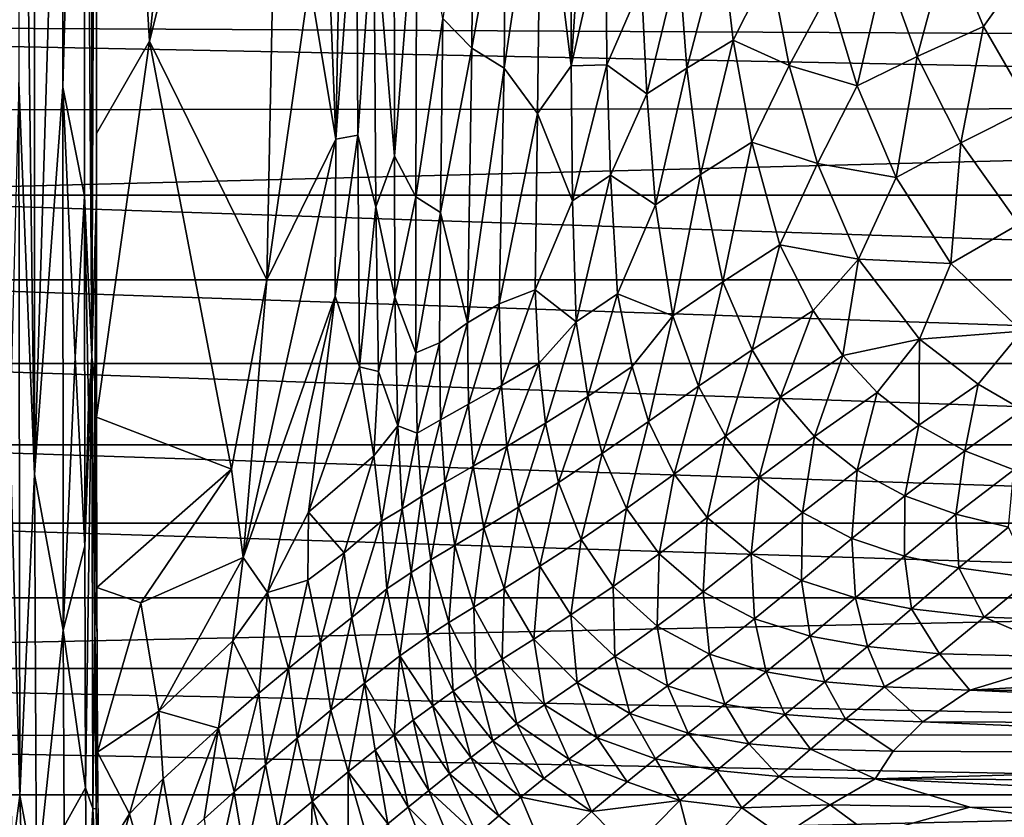
# Model space of a CAD drawing. Extents: x -613 to 613, y -237 to 224.
# Drawn here: x 91 to 162, y -120 to -62 of the extents above; entities that cross this region are included whole.
import ezdxf

# ---------------------------------------------------------------- set-up
doc = ezdxf.new("R2010")
doc.units = 0
doc.header["$MEASUREMENT"] = 0
doc.layers.get('0').update_dxf_attribs({"linetype": 'CONTINUOUS'})

msp = doc.modelspace()

# ---------------------------------------------------------------- linework, layer by layer
for points in [[(95.993, -6.668, -4.242), (95.996, -86.281, -4.242), (96.343, 0, -5.273)], [(96.343, -74.452, -5.272), (96.343, 0, -5.273), (95.996, -86.281, -4.242)], [(96.343, 0, -5.273), (96.343, -70.019, -5.272), (100.206, -63.295, -20.449)], [(106.583, 0, -45.475), (96.343, 0, -5.273), (100.206, -63.295, -20.449)], [(109.851, -24.684, -58.255), (106.583, 0, -45.475), (100.206, -63.295, -20.449)], [(91.825, -94.855, -0.374), (90.726, -7.158, -0.1), (90.701, -66.297, -0.096)], [(91.817, -26.673, -0.374), (90.726, -7.158, -0.1), (91.825, -94.855, -0.374)], [(95.993, -6.668, -4.242), (95.457, -9.595, -3.223), (95.996, -86.281, -4.242)], [(95.457, -9.595, -3.223), (93.888, -26.674, -1.5), (93.889, -66.65, -1.5)], [(95.457, -9.595, -3.223), (93.889, -66.65, -1.5), (95.457, -74.578, -3.229)], [(95.457, -9.595, -3.223), (95.457, -74.578, -3.229), (95.996, -86.281, -4.242)], [(109.851, -24.684, -58.255), (100.206, -63.295, -20.449), (108.743, -80.678, -53.834)], [(111.854, -58.925, -66.177), (109.851, -24.684, -58.255), (108.743, -80.678, -53.834)], [(91.825, -94.855, -0.374), (93.888, -26.674, -1.5), (91.817, -26.673, -0.374)], [(93.888, -26.674, -1.5), (91.825, -94.855, -0.374), (93.889, -66.65, -1.5)], [(130.989, -28.993, -106.442), (128.693, -47.265, -104.036), (130.891, -65.098, -106.324)], [(133.305, -29.165, -108.568), (130.989, -28.993, -106.442), (130.891, -65.098, -106.324)], [(133.305, -29.165, -108.568), (130.891, -65.098, -106.324), (133.414, -54.005, -108.684)], [(117.986, -31.27, -86.683), (116.522, -53.614, -82.612), (118.036, -71.671, -86.766)], [(119.645, -51.35, -90.503), (117.986, -31.27, -86.683), (118.036, -71.671, -86.766)], [(123.788, -47.239, -97.815), (121.544, -61.642, -94.243), (123.669, -63.808, -97.744)], [(126.144, -50.027, -101.028), (123.788, -47.239, -97.815), (123.669, -63.808, -97.744)], [(128.693, -47.265, -104.036), (126.144, -50.027, -101.028), (126, -65.273, -100.978)], [(128.693, -47.265, -104.036), (126, -65.273, -100.978), (128.439, -68.575, -103.867)], [(130.891, -65.098, -106.324), (128.693, -47.265, -104.036), (128.439, -68.575, -103.867)], [(115.271, -49.863, -78.656), (114.124, -50.671, -74.672), (113.761, -70.435, -73.234)], [(115.271, -49.863, -78.656), (113.761, -70.435, -73.234), (115.362, -70.135, -78.799)], [(116.522, -53.614, -82.612), (115.271, -49.863, -78.656), (115.362, -70.135, -78.799)], [(126.144, -50.027, -101.028), (123.669, -63.808, -97.744), (126, -65.273, -100.978)], [(114.124, -50.671, -74.672), (113.113, -53.813, -70.984), (113.761, -70.435, -73.234)], [(119.645, -51.35, -90.503), (118.036, -71.671, -86.766), (119.591, -74.64, -90.555)], [(121.544, -61.642, -94.243), (119.645, -51.35, -90.503), (119.591, -74.64, -90.555)], [(116.522, -53.614, -82.612), (115.362, -70.135, -78.799), (116.675, -75.354, -82.873)], [(118.036, -71.671, -86.766), (116.522, -53.614, -82.612), (116.675, -75.354, -82.873)], [(113.113, -53.813, -70.984), (111.854, -58.925, -66.177), (113.761, -70.435, -73.234)], [(133.414, -54.005, -108.684), (130.891, -65.098, -106.324), (133.488, -65.021, -108.633)], [(136.015, -59.187, -110.712), (133.414, -54.005, -108.684), (133.488, -65.021, -108.633)], [(0, -55.011, -135.884), (313.75, -55.797, -135.857), (313.75, -63.494, -135.53)], [(0, -55.011, -135.884), (313.75, -63.494, -135.53), (0, -61.926, -135.603)], [(141.814, -55.728, -114.302), (138.717, -57.516, -112.552), (139.313, -65.276, -112.598)], [(141.814, -55.728, -114.302), (139.313, -65.276, -112.598), (142.673, -63.226, -114.353)], [(145.368, -57.879, -115.753), (141.814, -55.728, -114.302), (142.673, -63.226, -114.353)], [(158.328, -56.005, -119.244), (153.72, -57.877, -118.231), (156.065, -64.414, -118.25)], [(158.328, -56.005, -119.244), (156.065, -64.414, -118.25), (160.889, -62.23, -119.252)], [(164.397, -57.292, -120.028), (158.328, -56.005, -119.244), (160.889, -62.23, -119.252)], [(164.397, -57.292, -120.028), (160.889, -62.23, -119.252), (164.314, -68.148, -119.257)], [(138.717, -57.516, -112.552), (136.015, -59.187, -110.712), (136.383, -67.126, -110.744)], [(138.717, -57.516, -112.552), (136.383, -67.126, -110.744), (139.313, -65.276, -112.598)], [(145.368, -57.879, -115.753), (142.673, -63.226, -114.353), (146.76, -65.073, -115.796)], [(149.65, -59.695, -117.071), (145.368, -57.879, -115.753), (146.76, -65.073, -115.796)], [(153.72, -57.877, -118.231), (149.65, -59.695, -117.071), (151.694, -66.549, -117.1)], [(153.72, -57.877, -118.231), (151.694, -66.549, -117.1), (156.065, -64.414, -118.25)], [(111.854, -58.925, -66.177), (108.743, -80.678, -53.834), (113.761, -70.435, -73.234)], [(136.015, -59.187, -110.712), (133.488, -65.021, -108.633), (136.383, -67.126, -110.744)], [(149.65, -59.695, -117.071), (146.76, -65.073, -115.796), (151.694, -66.549, -117.1)], [(0, -61.926, -135.603), (313.75, -63.494, -135.53), (313.75, -68.103, -135.262)], [(0, -61.926, -135.603), (313.75, -68.103, -135.262), (69.806, -68.3, -135.242)], [(121.544, -61.642, -94.243), (119.591, -74.64, -90.555), (121.388, -75.778, -94.252)], [(123.669, -63.808, -97.744), (121.544, -61.642, -94.243), (121.388, -75.778, -94.252)], [(160.889, -62.23, -119.252), (156.065, -64.414, -118.25), (159.248, -70.693, -118.259)], [(160.889, -62.23, -119.252), (159.248, -70.693, -118.259), (164.314, -68.148, -119.257)], [(100.206, -63.295, -20.449), (96.343, -70.019, -5.272), (96.353, -90.682, -5.269)], [(100.206, -63.295, -20.449), (96.353, -90.682, -5.269), (106.168, -94.466, -43.731)], [(108.743, -80.678, -53.834), (100.206, -63.295, -20.449), (106.168, -94.466, -43.731)], [(142.673, -63.226, -114.353), (139.313, -65.276, -112.598), (140.292, -73.012, -112.636)], [(142.673, -63.226, -114.353), (140.292, -73.012, -112.636), (144.027, -70.646, -114.396)], [(146.76, -65.073, -115.796), (142.673, -63.226, -114.353), (144.027, -70.646, -114.396)], [(123.669, -63.808, -97.744), (121.388, -75.778, -94.252), (123.349, -83.817, -97.742)], [(126, -65.273, -100.978), (123.669, -63.808, -97.744), (123.349, -83.817, -97.742)], [(156.065, -64.414, -118.25), (151.694, -66.549, -117.1), (154.54, -73.223, -117.112)], [(156.065, -64.414, -118.25), (154.54, -73.223, -117.112), (159.248, -70.693, -118.259)], [(130.891, -65.098, -106.324), (128.439, -68.575, -103.867), (130.991, -74.926, -106.362)], [(133.488, -65.021, -108.633), (130.891, -65.098, -106.324), (130.991, -74.926, -106.362)], [(133.488, -65.021, -108.633), (130.991, -74.926, -106.362), (133.745, -73.064, -108.656)], [(136.383, -67.126, -110.744), (133.488, -65.021, -108.633), (133.745, -73.064, -108.656)], [(146.76, -65.073, -115.796), (144.027, -70.646, -114.396), (148.808, -72.197, -115.821)], [(151.694, -66.549, -117.1), (146.76, -65.073, -115.796), (148.808, -72.197, -115.821)], [(126, -65.273, -100.978), (123.349, -83.817, -97.742), (125.637, -82.42, -100.843)], [(128.439, -68.575, -103.867), (126, -65.273, -100.978), (125.637, -82.42, -100.843)], [(139.313, -65.276, -112.598), (136.383, -67.126, -110.744), (137.023, -75.209, -110.76)], [(139.313, -65.276, -112.598), (137.023, -75.209, -110.76), (140.292, -73.012, -112.636)], [(90.701, -66.297, -0.096), (90.024, -91.626, -0.013), (90.758, -118.239, -0.09)], [(91.825, -94.855, -0.374), (90.701, -66.297, -0.096), (90.758, -118.239, -0.09)], [(151.694, -66.549, -117.1), (148.808, -72.197, -115.821), (154.54, -73.223, -117.112)], [(93.889, -66.65, -1.5), (91.825, -94.855, -0.374), (93.919, -106.179, -1.501)], [(94.781, -86.311, -2.321), (93.889, -66.65, -1.5), (93.919, -106.179, -1.501)], [(95.457, -74.578, -3.229), (93.889, -66.65, -1.5), (94.781, -86.311, -2.321)], [(136.383, -67.126, -110.744), (133.745, -73.064, -108.656), (137.023, -75.209, -110.76)], [(313.75, -68.103, -135.262), (250.037, -74.503, -134.666), (65.409, -74.505, -134.666)], [(69.806, -68.3, -135.242), (313.75, -68.103, -135.262), (65.409, -74.505, -134.666)], [(128.439, -68.575, -103.867), (125.637, -82.42, -100.843), (128.268, -81.396, -103.741)], [(130.991, -74.926, -106.362), (128.439, -68.575, -103.867), (128.268, -81.396, -103.741)], [(164.314, -68.148, -119.257), (159.248, -70.693, -118.259), (163.461, -76.615, -118.265)], [(115.362, -70.135, -78.799), (113.761, -70.435, -73.234), (113.722, -81.871, -72.643)], [(115.362, -70.135, -78.799), (113.722, -81.871, -72.643), (115.479, -87.015, -78.463)], [(116.675, -75.354, -82.873), (115.362, -70.135, -78.799), (115.479, -87.015, -78.463)], [(113.761, -70.435, -73.234), (107.022, -100.898, -46.869), (113.722, -81.871, -72.643)], [(113.761, -70.435, -73.234), (108.743, -80.678, -53.834), (107.022, -100.898, -46.869)], [(144.027, -70.646, -114.396), (140.292, -73.012, -112.636), (141.933, -80.826, -112.646)], [(144.027, -70.646, -114.396), (141.933, -80.826, -112.646), (146.085, -78.127, -114.406)], [(148.808, -72.197, -115.821), (144.027, -70.646, -114.396), (146.085, -78.127, -114.406)], [(159.248, -70.693, -118.259), (154.54, -73.223, -117.112), (158.51, -79.477, -117.127)], [(159.248, -70.693, -118.259), (158.51, -79.477, -117.127), (163.461, -76.615, -118.265)], [(118.036, -71.671, -86.766), (116.675, -75.354, -82.873), (118.051, -81.932, -86.724)], [(119.591, -74.64, -90.555), (118.036, -71.671, -86.766), (118.051, -81.932, -86.724)], [(148.808, -72.197, -115.821), (146.085, -78.127, -114.406), (151.807, -79.18, -115.826)], [(154.54, -73.223, -117.112), (148.808, -72.197, -115.821), (151.807, -79.18, -115.826)], [(133.745, -73.064, -108.656), (130.991, -74.926, -106.362), (131.252, -83.742, -106.299)], [(133.745, -73.064, -108.656), (131.252, -83.742, -106.299), (134.254, -81.693, -108.601)], [(137.023, -75.209, -110.76), (133.745, -73.064, -108.656), (134.254, -81.693, -108.601)], [(140.292, -73.012, -112.636), (137.023, -75.209, -110.76), (138.285, -83.292, -110.761)], [(140.292, -73.012, -112.636), (138.285, -83.292, -110.761), (141.933, -80.826, -112.646)], [(154.54, -73.223, -117.112), (151.807, -79.18, -115.826), (158.51, -79.477, -117.127)], [(65.409, -74.505, -134.666), (250.297, -80.684, -133.702), (65.404, -80.687, -133.702)], [(65.409, -74.505, -134.666), (250.037, -74.503, -134.666), (250.297, -80.684, -133.702)], [(96.343, -74.452, -5.272), (95.996, -86.281, -4.242), (96.216, -88.16, -4.8)], [(96.216, -88.16, -4.8), (96.353, -90.679, -5.269), (96.343, -74.452, -5.272)], [(95.457, -74.578, -3.229), (94.781, -86.311, -2.321), (95.482, -100.069, -3.236)], [(95.766, -89.778, -3.741), (95.457, -74.578, -3.229), (95.482, -100.069, -3.236)], [(95.996, -86.281, -4.242), (95.457, -74.578, -3.229), (95.766, -89.778, -3.741)], [(119.591, -74.64, -90.555), (118.051, -81.932, -86.724), (119.577, -85.989, -90.592)], [(121.388, -75.778, -94.252), (119.591, -74.64, -90.555), (119.577, -85.989, -90.592)], [(130.991, -74.926, -106.362), (128.268, -81.396, -103.741), (131.252, -83.742, -106.299)], [(137.023, -75.209, -110.76), (134.254, -81.693, -108.601), (138.285, -83.292, -110.761)], [(116.675, -75.354, -82.873), (115.479, -87.015, -78.463), (116.856, -87.355, -82.915)], [(118.051, -81.932, -86.724), (116.675, -75.354, -82.873), (116.856, -87.355, -82.915)], [(121.388, -75.778, -94.252), (119.577, -85.989, -90.592), (121.309, -85.277, -94.282)], [(123.349, -83.817, -97.742), (121.388, -75.778, -94.252), (121.309, -85.277, -94.282)], [(163.461, -76.615, -118.265), (158.51, -79.477, -117.127), (163.691, -84.412, -117.176)], [(146.085, -78.127, -114.406), (141.933, -80.826, -112.646), (144.056, -85.764, -112.741)], [(146.085, -78.127, -114.406), (144.056, -85.764, -112.741), (148.499, -82.918, -114.489)], [(151.807, -79.18, -115.826), (146.085, -78.127, -114.406), (148.499, -82.918, -114.489)], [(151.807, -79.18, -115.826), (148.499, -82.918, -114.489), (150.667, -86.184, -114.514)], [(151.807, -79.18, -115.826), (150.667, -86.184, -114.514), (156.241, -85.007, -115.888)], [(158.51, -79.477, -117.127), (151.807, -79.18, -115.826), (156.241, -85.007, -115.888)], [(158.51, -79.477, -117.127), (156.241, -85.007, -115.888), (163.691, -84.412, -117.176)], [(65.404, -80.687, -133.702), (250.297, -80.684, -133.702), (244.839, -86.766, -132.236)], [(65.404, -80.687, -133.702), (244.839, -86.766, -132.236), (71.832, -86.766, -132.236)], [(108.743, -80.678, -53.834), (106.168, -94.466, -43.731), (107.022, -100.898, -46.869)], [(141.933, -80.826, -112.646), (138.285, -83.292, -110.761), (140.166, -88.416, -110.86)], [(141.933, -80.826, -112.646), (140.166, -88.416, -110.86), (144.056, -85.764, -112.741)], [(128.268, -81.396, -103.741), (125.637, -82.42, -100.843), (125.82, -88.369, -100.88)], [(128.268, -81.396, -103.741), (125.82, -88.369, -100.88), (128.543, -86.772, -103.787)], [(131.252, -83.742, -106.299), (128.268, -81.396, -103.741), (128.543, -86.772, -103.787)], [(113.722, -81.871, -72.643), (107.022, -100.898, -46.869), (108.782, -103.449, -53.248)], [(113.722, -81.871, -72.643), (108.782, -103.449, -53.248), (111.775, -97.603, -64.422)], [(113.722, -81.871, -72.643), (111.775, -97.603, -64.422), (115.479, -87.015, -78.463)], [(118.051, -81.932, -86.724), (116.856, -87.355, -82.915), (118.267, -91.32, -86.853)], [(119.577, -85.989, -90.592), (118.051, -81.932, -86.724), (118.267, -91.32, -86.853)], [(134.254, -81.693, -108.601), (131.252, -83.742, -106.299), (132.089, -89.164, -106.386)], [(134.254, -81.693, -108.601), (132.089, -89.164, -106.386), (135.321, -86.995, -108.707)], [(138.285, -83.292, -110.761), (134.254, -81.693, -108.601), (135.321, -86.995, -108.707)], [(125.637, -82.42, -100.843), (123.349, -83.817, -97.742), (123.423, -89.729, -97.683)], [(125.637, -82.42, -100.843), (123.423, -89.729, -97.683), (125.82, -88.369, -100.88)], [(148.499, -82.918, -114.489), (144.056, -85.764, -112.741), (146.121, -89.231, -112.765)], [(148.499, -82.918, -114.489), (146.121, -89.231, -112.765), (150.667, -86.184, -114.514)], [(123.349, -83.817, -97.742), (121.309, -85.277, -94.282), (121.381, -90.875, -94.206)], [(123.349, -83.817, -97.742), (121.381, -90.875, -94.206), (123.423, -89.729, -97.683)], [(131.252, -83.742, -106.299), (128.543, -86.772, -103.787), (129.014, -91.115, -103.778)], [(131.252, -83.742, -106.299), (129.014, -91.115, -103.778), (132.089, -89.164, -106.386)], [(138.285, -83.292, -110.761), (135.321, -86.995, -108.707), (136.513, -91.002, -108.715)], [(138.285, -83.292, -110.761), (136.513, -91.002, -108.715), (140.166, -88.416, -110.86)], [(163.691, -84.412, -117.176), (156.241, -85.007, -115.888), (160.504, -88.286, -115.95)], [(163.691, -84.412, -117.176), (160.504, -88.286, -115.95), (163.746, -90.154, -115.97)], [(156.241, -85.007, -115.888), (150.667, -86.184, -114.514), (153.151, -88.888, -114.536)], [(156.241, -85.007, -115.888), (153.151, -88.888, -114.536), (156.186, -91.26, -114.56)], [(156.241, -85.007, -115.888), (156.186, -91.26, -114.56), (160.504, -88.286, -115.95)], [(119.577, -85.989, -90.592), (118.267, -91.32, -86.853), (119.685, -91.848, -90.502)], [(121.309, -85.277, -94.282), (119.577, -85.989, -90.592), (119.685, -91.848, -90.502)], [(121.309, -85.277, -94.282), (119.685, -91.848, -90.502), (121.381, -90.875, -94.206)], [(144.056, -85.764, -112.741), (140.166, -88.416, -110.86), (142.132, -92.072, -110.879)], [(144.056, -85.764, -112.741), (142.132, -92.072, -110.879), (146.121, -89.231, -112.765)], [(94.781, -86.311, -2.321), (93.919, -106.179, -1.501), (95.482, -100.069, -3.236)], [(95.533, -117.677, -3.211), (95.996, -86.281, -4.242), (95.482, -100.069, -3.236)], [(95.766, -89.778, -3.741), (95.482, -100.069, -3.236), (95.996, -86.281, -4.242)], [(95.996, -86.281, -4.242), (95.533, -117.677, -3.211), (96.073, -119.164, -4.2)], [(96.216, -88.16, -4.8), (95.996, -86.281, -4.242), (96.216, -106.094, -4.732)], [(96.216, -106.094, -4.732), (95.996, -86.281, -4.242), (96.073, -119.164, -4.2)], [(150.667, -86.184, -114.514), (146.121, -89.231, -112.765), (148.591, -92.084, -112.787)], [(150.667, -86.184, -114.514), (148.591, -92.084, -112.787), (153.151, -88.888, -114.536)], [(71.832, -86.766, -132.236), (244.839, -86.766, -132.236), (244.842, -92.689, -130.216)], [(71.832, -86.766, -132.236), (244.842, -92.689, -130.216), (71.84, -92.689, -130.216)], [(115.479, -87.015, -78.463), (111.775, -97.603, -64.422), (116.52, -93.485, -81.18)], [(116.856, -87.355, -82.915), (115.479, -87.015, -78.463), (116.52, -93.485, -81.18)], [(118.267, -91.32, -86.853), (116.856, -87.355, -82.915), (116.52, -93.485, -81.18)], [(128.543, -86.772, -103.787), (125.82, -88.369, -100.88), (126.206, -92.815, -100.867)], [(128.543, -86.772, -103.787), (126.206, -92.815, -100.867), (129.014, -91.115, -103.778)], [(135.321, -86.995, -108.707), (132.089, -89.164, -106.386), (133.148, -93.334, -106.383)], [(135.321, -86.995, -108.707), (133.148, -93.334, -106.383), (136.513, -91.002, -108.715)], [(96.216, -106.094, -4.732), (96.366, -103.176, -5.263), (96.216, -88.16, -4.8)], [(96.353, -90.684, -5.269), (96.353, -90.679, -5.269), (96.216, -88.16, -4.8)], [(96.366, -103.176, -5.263), (96.353, -90.684, -5.269), (96.216, -88.16, -4.8)], [(125.82, -88.369, -100.88), (123.423, -89.729, -97.683), (123.761, -94.25, -97.67)], [(125.82, -88.369, -100.88), (123.761, -94.25, -97.67), (126.206, -92.815, -100.867)], [(140.166, -88.416, -110.86), (136.513, -91.002, -108.715), (138.376, -94.841, -108.723)], [(140.166, -88.416, -110.86), (138.376, -94.841, -108.723), (142.132, -92.072, -110.879)], [(160.504, -88.286, -115.95), (156.186, -91.26, -114.56), (159.547, -93.123, -114.583)], [(160.504, -88.286, -115.95), (159.547, -93.123, -114.583), (163.746, -90.154, -115.97)], [(132.089, -89.164, -106.386), (129.014, -91.115, -103.778), (129.956, -95.425, -103.769)], [(132.089, -89.164, -106.386), (129.956, -95.425, -103.769), (133.148, -93.334, -106.383)], [(146.121, -89.231, -112.765), (142.132, -92.072, -110.879), (144.579, -95.069, -110.896)], [(146.121, -89.231, -112.765), (144.579, -95.069, -110.896), (148.591, -92.084, -112.787)], [(153.151, -88.888, -114.536), (148.591, -92.084, -112.787), (151.692, -94.544, -112.81)], [(153.151, -88.888, -114.536), (151.692, -94.544, -112.81), (156.186, -91.26, -114.56)], [(123.423, -89.729, -97.683), (121.381, -90.875, -94.206), (121.7, -95.447, -94.195)], [(123.423, -89.729, -97.683), (121.7, -95.447, -94.195), (123.761, -94.25, -97.67)], [(163.746, -90.154, -115.97), (159.547, -93.123, -114.583), (163.109, -94.525, -114.606)], [(96.353, -90.682, -5.269), (96.353, -90.679, -5.269), (96.353, -90.682, -5.269)], [(96.353, -90.679, -5.269), (96.353, -90.682, -5.269), (96.353, -90.682, -5.269)], [(96.353, -90.679, -5.269), (96.353, -90.682, -5.269), (96.353, -90.682, -5.269)], [(96.353, -90.682, -5.269), (96.353, -90.682, -5.269), (96.353, -90.679, -5.269)], [(96.353, -90.679, -5.269), (96.353, -90.684, -5.269), (96.353, -90.682, -5.269)], [(96.353, -90.679, -5.269), (96.353, -90.682, -5.269), (96.353, -90.682, -5.269)], [(96.353, -90.682, -5.269), (96.353, -90.682, -5.269), (96.353, -90.682, -5.269)], [(96.353, -90.682, -5.269), (96.353, -90.682, -5.269), (96.353, -90.682, -5.269)], [(96.353, -90.682, -5.269), (96.353, -90.682, -5.269), (96.353, -90.682, -5.269)], [(96.353, -90.682, -5.269), (96.353, -90.682, -5.269), (96.353, -90.682, -5.269)], [(96.353, -90.682, -5.269), (96.353, -90.682, -5.269), (96.353, -90.682, -5.269)], [(96.353, -90.682, -5.269), (96.353, -90.682, -5.269), (96.353, -90.682, -5.269)], [(96.353, -90.682, -5.269), (96.353, -90.682, -5.269), (96.353, -90.682, -5.269)], [(96.353, -90.682, -5.269), (96.367, -103.094, -5.262), (106.168, -94.466, -43.731)], [(96.353, -90.682, -5.269), (96.353, -90.682, -5.269), (96.353, -90.682, -5.269)], [(96.353, -90.682, -5.269), (96.353, -90.682, -5.269), (96.353, -90.682, -5.269)], [(96.353, -90.682, -5.269), (96.353, -90.682, -5.269), (96.353, -90.682, -5.269)], [(96.353, -90.682, -5.269), (96.353, -90.682, -5.269), (96.353, -90.682, -5.269)], [(96.353, -90.682, -5.269), (96.353, -90.682, -5.269), (96.353, -90.682, -5.269)], [(96.353, -90.682, -5.269), (96.353, -90.682, -5.269), (96.367, -103.094, -5.262)], [(96.353, -90.682, -5.269), (96.353, -90.682, -5.269), (96.353, -90.682, -5.269)], [(96.353, -90.682, -5.269), (96.353, -90.682, -5.269), (96.353, -90.682, -5.269)], [(96.353, -90.682, -5.269), (96.353, -90.682, -5.269), (96.353, -90.682, -5.269)], [(96.353, -90.682, -5.269), (96.353, -90.682, -5.269), (96.353, -90.682, -5.269)], [(96.353, -90.682, -5.269), (96.353, -90.684, -5.269), (96.353, -90.682, -5.269)], [(96.353, -90.684, -5.269), (96.353, -90.682, -5.269), (96.353, -90.682, -5.269)], [(96.353, -90.682, -5.269), (96.353, -90.684, -5.269), (96.353, -90.682, -5.269)], [(96.353, -90.682, -5.269), (96.353, -90.682, -5.269), (96.353, -90.682, -5.269)], [(96.353, -90.682, -5.269), (96.353, -90.684, -5.269), (96.353, -90.682, -5.269)], [(96.353, -90.682, -5.269), (96.353, -90.682, -5.269), (96.353, -90.684, -5.269)], [(96.353, -90.682, -5.269), (96.353, -90.682, -5.269), (96.353, -90.682, -5.269)], [(121.381, -90.875, -94.206), (119.685, -91.848, -90.502), (120.003, -96.453, -90.496)], [(121.381, -90.875, -94.206), (120.003, -96.453, -90.496), (121.7, -95.447, -94.195)], [(136.513, -91.002, -108.715), (133.148, -93.334, -106.383), (134.911, -97.339, -106.381)], [(136.513, -91.002, -108.715), (134.911, -97.339, -106.381), (138.376, -94.841, -108.723)], [(90.758, -118.239, -0.09), (90.024, -91.626, -0.013), (90.158, -122.843, -0.013)], [(118.267, -91.32, -86.853), (116.52, -93.485, -81.18), (117.087, -98.259, -81.949)], [(118.267, -91.32, -86.853), (117.087, -98.259, -81.949), (118.595, -97.344, -86.652)], [(119.685, -91.848, -90.502), (118.267, -91.32, -86.853), (118.595, -97.344, -86.652)], [(129.014, -91.115, -103.778), (126.206, -92.815, -100.867), (127.053, -97.239, -100.854)], [(129.014, -91.115, -103.778), (127.053, -97.239, -100.854), (129.956, -95.425, -103.769)], [(156.186, -91.26, -114.56), (151.692, -94.544, -112.81), (155.173, -96.413, -112.833)], [(156.186, -91.26, -114.56), (155.173, -96.413, -112.833), (159.547, -93.123, -114.583)], [(119.685, -91.848, -90.502), (118.595, -97.344, -86.652), (120.003, -96.453, -90.496)], [(142.132, -92.072, -110.879), (138.376, -94.841, -108.723), (140.791, -97.984, -108.73)], [(142.132, -92.072, -110.879), (140.791, -97.984, -108.73), (144.579, -95.069, -110.896)], [(148.591, -92.084, -112.787), (144.579, -95.069, -110.896), (147.729, -97.621, -110.914)], [(148.591, -92.084, -112.787), (147.729, -97.621, -110.914), (151.692, -94.544, -112.81)], [(71.84, -92.689, -130.216), (244.843, -98.395, -127.645), (71.835, -98.395, -127.646)], [(71.84, -92.689, -130.216), (244.842, -92.689, -130.216), (244.843, -98.395, -127.645)], [(126.206, -92.815, -100.867), (123.761, -94.25, -97.67), (124.535, -98.761, -97.657)], [(126.206, -92.815, -100.867), (124.535, -98.761, -97.657), (127.053, -97.239, -100.854)], [(159.547, -93.123, -114.583), (155.173, -96.413, -112.833), (158.878, -97.752, -112.856)], [(159.547, -93.123, -114.583), (158.878, -97.752, -112.856), (163.109, -94.525, -114.606)], [(116.52, -93.485, -81.18), (111.775, -97.603, -64.422), (114.365, -100.554, -72.651)], [(116.52, -93.485, -81.18), (114.365, -100.554, -72.651), (117.087, -98.259, -81.949)], [(133.148, -93.334, -106.383), (129.956, -95.425, -103.769), (131.619, -99.581, -103.759)], [(133.148, -93.334, -106.383), (131.619, -99.581, -103.759), (134.911, -97.339, -106.381)], [(106.168, -94.466, -43.731), (96.367, -103.094, -5.262), (99.57, -104.208, -17.706)], [(106.168, -94.466, -43.731), (99.57, -104.208, -17.706), (107.022, -100.898, -46.869)], [(123.761, -94.25, -97.67), (121.7, -95.447, -94.195), (122.42, -100.02, -94.184)], [(123.761, -94.25, -97.67), (122.42, -100.02, -94.184), (124.535, -98.761, -97.657)], [(151.692, -94.544, -112.81), (147.729, -97.621, -110.914), (151.311, -99.511, -110.932)], [(151.692, -94.544, -112.81), (151.311, -99.511, -110.932), (155.173, -96.413, -112.833)], [(163.109, -94.525, -114.606), (158.878, -97.752, -112.856), (162.71, -98.68, -112.88)], [(91.825, -94.855, -0.374), (90.758, -118.239, -0.09), (91.965, -124.654, -0.367)], [(91.965, -124.654, -0.367), (93.919, -106.179, -1.501), (91.825, -94.855, -0.374)], [(138.376, -94.841, -108.723), (134.911, -97.339, -106.381), (137.285, -100.623, -106.378)], [(138.376, -94.841, -108.723), (137.285, -100.623, -106.378), (140.791, -97.984, -108.73)], [(144.579, -95.069, -110.896), (140.791, -97.984, -108.73), (143.977, -100.64, -108.738)], [(144.579, -95.069, -110.896), (143.977, -100.64, -108.738), (147.729, -97.621, -110.914)], [(121.7, -95.447, -94.195), (120.003, -96.453, -90.496), (120.683, -101.07, -90.489)], [(121.7, -95.447, -94.195), (120.683, -101.07, -90.489), (122.42, -100.02, -94.184)], [(129.956, -95.425, -103.769), (127.053, -97.239, -100.854), (128.619, -101.527, -100.841)], [(129.956, -95.425, -103.769), (128.619, -101.527, -100.841), (131.619, -99.581, -103.759)], [(120.003, -96.453, -90.496), (118.595, -97.344, -86.652), (119.24, -101.996, -86.65)], [(120.003, -96.453, -90.496), (119.24, -101.996, -86.65), (120.683, -101.07, -90.489)], [(155.173, -96.413, -112.833), (151.311, -99.511, -110.932), (155.141, -100.808, -110.949)], [(155.173, -96.413, -112.833), (155.141, -100.808, -110.949), (158.878, -97.752, -112.856)], [(118.595, -97.344, -86.652), (117.087, -98.259, -81.949), (117.48, -103.174, -81.3)], [(118.595, -97.344, -86.652), (117.48, -103.174, -81.3), (119.24, -101.996, -86.65)], [(127.053, -97.239, -100.854), (124.535, -98.761, -97.657), (126.007, -103.158, -97.643)], [(127.053, -97.239, -100.854), (126.007, -103.158, -97.643), (128.619, -101.527, -100.841)], [(134.911, -97.339, -106.381), (131.619, -99.581, -103.759), (133.94, -103.003, -103.75)], [(134.911, -97.339, -106.381), (133.94, -103.003, -103.75), (137.285, -100.623, -106.378)], [(111.775, -97.603, -64.422), (108.782, -103.449, -53.248), (111.73, -102.545, -63.554)], [(111.775, -97.603, -64.422), (111.73, -102.545, -63.554), (114.365, -100.554, -72.651)], [(140.791, -97.984, -108.73), (137.285, -100.623, -106.378), (140.491, -103.387, -106.376)], [(140.791, -97.984, -108.73), (140.491, -103.387, -106.376), (143.977, -100.64, -108.738)], [(147.729, -97.621, -110.914), (143.977, -100.64, -108.738), (147.648, -102.565, -108.745)], [(147.729, -97.621, -110.914), (147.648, -102.565, -108.745), (151.311, -99.511, -110.932)], [(158.878, -97.752, -112.856), (155.141, -100.808, -110.949), (159.099, -101.656, -110.967)], [(158.878, -97.752, -112.856), (159.099, -101.656, -110.967), (162.71, -98.68, -112.88)], [(71.835, -98.395, -127.646), (244.848, -103.839, -124.558), (36.102, -103.839, -124.558)], [(71.835, -98.395, -127.646), (244.843, -98.395, -127.645), (244.848, -103.839, -124.558)], [(117.087, -98.259, -81.949), (114.365, -100.554, -72.651), (114.916, -105.263, -72.875)], [(117.087, -98.259, -81.949), (114.916, -105.263, -72.875), (117.48, -103.174, -81.3)], [(124.535, -98.761, -97.657), (122.42, -100.02, -94.184), (123.801, -104.507, -94.173)], [(124.535, -98.761, -97.657), (123.801, -104.507, -94.173), (126.007, -103.158, -97.643)], [(162.71, -98.68, -112.88), (159.099, -101.656, -110.967), (164.428, -102.375, -110.954)], [(131.619, -99.581, -103.759), (128.619, -101.527, -100.841), (130.872, -105.082, -100.829)], [(131.619, -99.581, -103.759), (130.872, -105.082, -100.829), (133.94, -103.003, -103.75)], [(151.311, -99.511, -110.932), (147.648, -102.565, -108.745), (151.591, -103.839, -108.753)], [(151.311, -99.511, -110.932), (151.591, -103.839, -108.753), (155.141, -100.808, -110.949)], [(95.482, -100.069, -3.236), (93.919, -106.179, -1.501), (95.533, -117.677, -3.211)], [(122.42, -100.02, -94.184), (120.683, -101.07, -90.489), (121.977, -105.631, -90.482)], [(122.42, -100.02, -94.184), (121.977, -105.631, -90.482), (123.801, -104.507, -94.173)], [(107.022, -100.898, -46.869), (99.57, -104.208, -17.706), (100.87, -112.099, -22.439)], [(107.022, -100.898, -46.869), (100.87, -112.099, -22.439), (106.269, -106.955, -43.591)], [(108.782, -103.449, -53.248), (107.022, -100.898, -46.869), (106.269, -106.955, -43.591)], [(114.365, -100.554, -72.651), (111.73, -102.545, -63.554), (112.633, -107.058, -65.314)], [(114.365, -100.554, -72.651), (112.633, -107.058, -65.314), (114.916, -105.263, -72.875)], [(137.285, -100.623, -106.378), (133.94, -103.003, -103.75), (137.147, -105.888, -103.741)], [(137.285, -100.623, -106.378), (137.147, -105.888, -103.741), (140.491, -103.387, -106.376)], [(143.977, -100.64, -108.738), (140.491, -103.387, -106.376), (144.234, -105.364, -106.374)], [(143.977, -100.64, -108.738), (144.234, -105.364, -106.374), (147.648, -102.565, -108.745)], [(155.141, -100.808, -110.949), (151.591, -103.839, -108.753), (155.668, -104.625, -108.76)], [(155.141, -100.808, -110.949), (155.668, -104.625, -108.76), (159.099, -101.656, -110.967)], [(120.683, -101.07, -90.489), (119.24, -101.996, -86.65), (120.447, -106.62, -86.649)], [(120.683, -101.07, -90.489), (120.447, -106.62, -86.649), (121.977, -105.631, -90.482)], [(128.619, -101.527, -100.841), (126.007, -103.158, -97.643), (128.178, -106.84, -97.631)], [(128.619, -101.527, -100.841), (128.178, -106.84, -97.631), (130.872, -105.082, -100.829)], [(159.099, -101.656, -110.967), (155.668, -104.625, -108.76), (160.945, -105.24, -108.718)], [(159.099, -101.656, -110.967), (160.945, -105.24, -108.718), (164.428, -102.375, -110.954)], [(119.24, -101.996, -86.65), (117.48, -103.174, -81.3), (118.42, -108.062, -80.826)], [(119.24, -101.996, -86.65), (118.42, -108.062, -80.826), (120.447, -106.62, -86.649)], [(164.428, -102.375, -110.954), (160.945, -105.24, -108.718), (171.104, -105.593, -108.741)], [(96.216, -106.094, -4.732), (96.416, -115.67, -5.239), (96.366, -103.176, -5.263)], [(99.57, -104.208, -17.706), (96.367, -103.094, -5.262), (96.413, -115.078, -5.24)], [(111.73, -102.545, -63.554), (108.782, -103.449, -53.248), (110.309, -108.986, -57.435)], [(111.73, -102.545, -63.554), (110.309, -108.986, -57.435), (112.633, -107.058, -65.314)], [(117.48, -103.174, -81.3), (114.916, -105.263, -72.875), (115.856, -110.055, -72.971)], [(117.48, -103.174, -81.3), (115.856, -110.055, -72.971), (118.42, -108.062, -80.826)], [(126.007, -103.158, -97.643), (123.801, -104.507, -94.173), (125.878, -108.308, -94.163)], [(126.007, -103.158, -97.643), (125.878, -108.308, -94.163), (128.178, -106.84, -97.631)], [(133.94, -103.003, -103.75), (130.872, -105.082, -100.829), (134.058, -108.099, -100.817)], [(133.94, -103.003, -103.75), (134.058, -108.099, -100.817), (137.147, -105.888, -103.741)], [(147.648, -102.565, -108.745), (144.234, -105.364, -106.374), (148.277, -106.633, -106.371)], [(147.648, -102.565, -108.745), (148.277, -106.633, -106.371), (151.591, -103.839, -108.753)], [(244.848, -103.839, -124.558), (244.841, -108.98, -120.99), (0, -108.98, -120.99)], [(36.102, -103.839, -124.558), (244.848, -103.839, -124.558), (0, -108.98, -120.99)], [(108.782, -103.449, -53.248), (106.269, -106.955, -43.591), (108.15, -110.777, -49.784)], [(108.782, -103.449, -53.248), (108.15, -110.777, -49.784), (110.309, -108.986, -57.435)], [(140.491, -103.387, -106.376), (137.147, -105.888, -103.741), (140.945, -107.936, -103.732)], [(140.491, -103.387, -106.376), (140.945, -107.936, -103.732), (144.234, -105.364, -106.374)], [(151.591, -103.839, -108.753), (148.277, -106.633, -106.371), (152.459, -107.379, -106.369)], [(151.591, -103.839, -108.753), (152.459, -107.379, -106.369), (155.668, -104.625, -108.76)], [(99.57, -104.208, -17.706), (96.413, -115.078, -5.24), (100.87, -112.099, -22.439)], [(123.801, -104.507, -94.173), (121.977, -105.631, -90.482), (123.949, -109.542, -90.476)], [(123.801, -104.507, -94.173), (123.949, -109.542, -90.476), (125.878, -108.308, -94.163)], [(114.916, -105.263, -72.875), (112.633, -107.058, -65.314), (113.39, -112.018, -65.288)], [(114.916, -105.263, -72.875), (113.39, -112.018, -65.288), (115.856, -110.055, -72.971)], [(130.872, -105.082, -100.829), (128.178, -106.84, -97.631), (131.319, -109.999, -97.618)], [(130.872, -105.082, -100.829), (131.319, -109.999, -97.618), (134.058, -108.099, -100.817)], [(155.668, -104.625, -108.76), (152.459, -107.379, -106.369), (157.694, -107.909, -106.305)], [(155.668, -104.625, -108.76), (157.694, -107.909, -106.305), (160.945, -105.24, -108.718)], [(160.945, -105.24, -108.718), (157.694, -107.909, -106.305), (167.803, -108.149, -106.308)], [(160.945, -105.24, -108.718), (167.803, -108.149, -106.308), (171.104, -105.593, -108.741)], [(121.977, -105.631, -90.482), (120.447, -106.62, -86.649), (122.308, -110.634, -86.647)], [(121.977, -105.631, -90.482), (122.308, -110.634, -86.647), (123.949, -109.542, -90.476)], [(137.147, -105.888, -103.741), (134.058, -108.099, -100.817), (137.889, -110.243, -100.804)], [(137.147, -105.888, -103.741), (137.889, -110.243, -100.804), (140.945, -107.936, -103.732)], [(144.234, -105.364, -106.374), (140.945, -107.936, -103.732), (145.072, -109.225, -103.723)], [(144.234, -105.364, -106.374), (145.072, -109.225, -103.723), (148.277, -106.633, -106.371)], [(93.919, -106.179, -1.501), (91.965, -124.654, -0.367), (93.995, -120.473, -1.48)], [(93.995, -120.473, -1.48), (95.533, -117.677, -3.211), (93.919, -106.179, -1.501)], [(96.216, -106.094, -4.732), (96.073, -119.164, -4.2), (96.314, -119.21, -4.794)], [(96.314, -119.21, -4.794), (96.416, -115.67, -5.239), (96.216, -106.094, -4.732)], [(120.447, -106.62, -86.649), (118.42, -108.062, -80.826), (120.821, -111.69, -82.746)], [(120.447, -106.62, -86.649), (120.821, -111.69, -82.746), (122.308, -110.634, -86.647)], [(148.277, -106.633, -106.371), (145.072, -109.225, -103.723), (149.349, -109.953, -103.714)], [(148.277, -106.633, -106.371), (149.349, -109.953, -103.714), (152.459, -107.379, -106.369)], [(106.269, -106.955, -43.591), (100.87, -112.099, -22.439), (105.211, -113.337, -38.782)], [(106.269, -106.955, -43.591), (105.211, -113.337, -38.782), (108.15, -110.777, -49.784)], [(112.633, -107.058, -65.314), (110.309, -108.986, -57.435), (110.938, -114.048, -57.425)], [(112.633, -107.058, -65.314), (110.938, -114.048, -57.425), (113.39, -112.018, -65.288)], [(128.178, -106.84, -97.631), (125.878, -108.308, -94.163), (128.949, -111.617, -94.152)], [(128.178, -106.84, -97.631), (128.949, -111.617, -94.152), (131.319, -109.999, -97.618)], [(152.459, -107.379, -106.369), (149.349, -109.953, -103.714), (153.683, -110.312, -103.705)], [(152.459, -107.379, -106.369), (153.683, -110.312, -103.705), (157.694, -107.909, -106.305)], [(118.42, -108.062, -80.826), (115.856, -110.055, -72.971), (118.004, -113.837, -74.889)], [(118.42, -108.062, -80.826), (118.004, -113.837, -74.889), (119.401, -112.754, -78.834)], [(118.42, -108.062, -80.826), (119.401, -112.754, -78.834), (120.821, -111.69, -82.746)], [(134.058, -108.099, -100.817), (131.319, -109.999, -97.618), (135.157, -112.264, -97.606)], [(134.058, -108.099, -100.817), (135.157, -112.264, -97.606), (137.889, -110.243, -100.804)], [(140.945, -107.936, -103.732), (137.889, -110.243, -100.804), (142.082, -111.581, -100.792)], [(140.945, -107.936, -103.732), (142.082, -111.581, -100.792), (145.072, -109.225, -103.723)], [(157.694, -107.909, -106.305), (153.683, -110.312, -103.705), (159.897, -110.558, -103.636)], [(157.694, -107.909, -106.305), (159.897, -110.558, -103.636), (167.803, -108.149, -106.308)], [(167.803, -108.149, -106.308), (159.897, -110.558, -103.636), (202.01, -108.207, -106.353)], [(125.878, -108.308, -94.163), (123.949, -109.542, -90.476), (126.929, -113.005, -90.469)], [(125.878, -108.308, -94.163), (126.929, -113.005, -90.469), (128.949, -111.617, -94.152)], [(202.01, -108.207, -106.353), (159.897, -110.558, -103.636), (218.134, -110.773, -103.544)], [(0, -108.98, -120.99), (244.841, -108.98, -120.99), (244.84, -113.779, -116.972)], [(0, -108.98, -120.99), (244.84, -113.779, -116.972), (19.124, -113.862, -116.902)], [(110.309, -108.986, -57.435), (108.15, -110.777, -49.784), (108.634, -115.988, -49.641)], [(110.309, -108.986, -57.435), (108.634, -115.988, -49.641), (110.938, -114.048, -57.425)], [(123.949, -109.542, -90.476), (122.308, -110.634, -86.647), (125.181, -114.25, -86.645)], [(123.949, -109.542, -90.476), (125.181, -114.25, -86.645), (126.929, -113.005, -90.469)], [(145.072, -109.225, -103.723), (142.082, -111.581, -100.792), (146.438, -112.323, -100.78)], [(145.072, -109.225, -103.723), (146.438, -112.323, -100.78), (149.349, -109.953, -103.714)], [(115.856, -110.055, -72.971), (113.39, -112.018, -65.288), (114.652, -116.508, -65.231)], [(115.856, -110.055, -72.971), (114.652, -116.508, -65.231), (116.63, -114.924, -70.958)], [(115.856, -110.055, -72.971), (116.63, -114.924, -70.958), (118.004, -113.837, -74.889)], [(131.319, -109.999, -97.618), (128.949, -111.617, -94.152), (132.769, -114.024, -94.142)], [(131.319, -109.999, -97.618), (132.769, -114.024, -94.142), (135.157, -112.264, -97.606)], [(137.889, -110.243, -100.804), (135.157, -112.264, -97.606), (139.394, -113.68, -97.593)], [(137.889, -110.243, -100.804), (139.394, -113.68, -97.593), (142.082, -111.581, -100.792)], [(149.349, -109.953, -103.714), (146.438, -112.323, -100.78), (150.854, -112.675, -100.767)], [(149.349, -109.953, -103.714), (150.854, -112.675, -100.767), (153.683, -110.312, -103.705)], [(153.683, -110.312, -103.705), (150.854, -112.675, -100.767), (156.492, -112.865, -100.716)], [(153.683, -110.312, -103.705), (156.492, -112.865, -100.716), (159.897, -110.558, -103.636)], [(108.15, -110.777, -49.784), (105.211, -113.337, -38.782), (106.373, -117.953, -41.569)], [(108.15, -110.777, -49.784), (106.373, -117.953, -41.569), (108.634, -115.988, -49.641)], [(122.308, -110.634, -86.647), (120.821, -111.69, -82.746), (123.578, -115.451, -82.749)], [(122.308, -110.634, -86.647), (123.578, -115.451, -82.749), (125.181, -114.25, -86.645)], [(159.897, -110.558, -103.636), (156.492, -112.865, -100.716), (216.736, -113.117, -100.565)], [(159.897, -110.558, -103.636), (216.736, -113.117, -100.565), (218.134, -110.773, -103.544)], [(120.821, -111.69, -82.746), (119.401, -112.754, -78.834), (122.04, -116.652, -78.839)], [(120.821, -111.69, -82.746), (122.04, -116.652, -78.839), (123.578, -115.451, -82.749)], [(128.949, -111.617, -94.152), (126.929, -113.005, -90.469), (130.707, -115.571, -90.463)], [(128.949, -111.617, -94.152), (130.707, -115.571, -90.463), (132.769, -114.024, -94.142)], [(142.082, -111.581, -100.792), (139.394, -113.68, -97.593), (143.812, -114.467, -97.58)], [(142.082, -111.581, -100.792), (143.812, -114.467, -97.58), (146.438, -112.323, -100.78)], [(100.87, -112.099, -22.439), (96.413, -115.078, -5.24), (98.74, -119.575, -13.847)], [(100.87, -112.099, -22.439), (98.74, -119.575, -13.847), (101.201, -117.021, -23.274)], [(100.87, -112.099, -22.439), (101.201, -117.021, -23.274), (105.211, -113.337, -38.782)], [(113.39, -112.018, -65.288), (110.938, -114.048, -57.425), (112.028, -118.659, -57.392)], [(113.39, -112.018, -65.288), (112.028, -118.659, -57.392), (114.652, -116.508, -65.231)], [(135.157, -112.264, -97.606), (132.769, -114.024, -94.142), (137.03, -115.549, -94.131)], [(135.157, -112.264, -97.606), (137.03, -115.549, -94.131), (139.394, -113.68, -97.593)], [(146.438, -112.323, -100.78), (143.812, -114.467, -97.58), (148.296, -114.844, -97.567)], [(146.438, -112.323, -100.78), (148.296, -114.844, -97.567), (150.854, -112.675, -100.767)], [(119.401, -112.754, -78.834), (118.004, -113.837, -74.889), (120.521, -117.865, -74.896)], [(119.401, -112.754, -78.834), (120.521, -117.865, -74.896), (122.04, -116.652, -78.839)], [(126.929, -113.005, -90.469), (125.181, -114.25, -86.645), (128.9, -116.982, -86.643)], [(126.929, -113.005, -90.469), (128.9, -116.982, -86.643), (130.707, -115.571, -90.463)], [(150.854, -112.675, -100.767), (148.296, -114.844, -97.567), (154.313, -115, -97.593)], [(150.854, -112.675, -100.767), (154.313, -115, -97.593), (156.492, -112.865, -100.716)], [(156.492, -112.865, -100.716), (154.313, -115, -97.593), (213.457, -115.297, -97.365)], [(156.492, -112.865, -100.716), (213.457, -115.297, -97.365), (216.736, -113.117, -100.565)], [(19.124, -113.862, -116.902), (244.84, -113.779, -116.972), (244.839, -118.185, -112.529)], [(19.124, -113.862, -116.902), (244.839, -118.185, -112.529), (71.831, -118.185, -112.529)], [(105.211, -113.337, -38.782), (101.201, -117.021, -23.274), (102.031, -121.839, -25.411)], [(105.211, -113.337, -38.782), (102.031, -121.839, -25.411), (104.17, -119.922, -33.416)], [(105.211, -113.337, -38.782), (104.17, -119.922, -33.416), (106.373, -117.953, -41.569)], [(118.004, -113.837, -74.889), (116.63, -114.924, -70.958), (119.026, -119.075, -70.964)], [(118.004, -113.837, -74.889), (119.026, -119.075, -70.964), (120.521, -117.865, -74.896)], [(139.394, -113.68, -97.593), (137.03, -115.549, -94.131), (141.492, -116.408, -94.121)], [(139.394, -113.68, -97.593), (141.492, -116.408, -94.121), (143.812, -114.467, -97.58)], [(110.938, -114.048, -57.425), (108.634, -115.988, -49.641), (109.552, -120.737, -49.554)], [(110.938, -114.048, -57.425), (109.552, -120.737, -49.554), (112.028, -118.659, -57.392)], [(125.181, -114.25, -86.645), (123.578, -115.451, -82.749), (127.228, -118.349, -82.751)], [(125.181, -114.25, -86.645), (127.228, -118.349, -82.751), (128.9, -116.982, -86.643)], [(132.769, -114.024, -94.142), (130.707, -115.571, -90.463), (134.973, -117.225, -90.456)], [(132.769, -114.024, -94.142), (134.973, -117.225, -90.456), (137.03, -115.549, -94.131)], [(143.812, -114.467, -97.58), (141.492, -116.408, -94.121), (146.029, -116.835, -94.11)], [(143.812, -114.467, -97.58), (146.029, -116.835, -94.11), (148.296, -114.844, -97.567)], [(96.413, -115.078, -5.24), (96.493, -123.242, -5.191), (98.74, -119.575, -13.847)], [(116.63, -114.924, -70.958), (114.652, -116.508, -65.231), (117.546, -120.281, -67.032)], [(116.63, -114.924, -70.958), (117.546, -120.281, -67.032), (119.026, -119.075, -70.964)], [(148.296, -114.844, -97.567), (146.029, -116.835, -94.11), (153.013, -117.014, -94.22)], [(148.296, -114.844, -97.567), (153.013, -117.014, -94.22), (154.313, -115, -97.593)], [(154.313, -115, -97.593), (153.013, -117.014, -94.22), (213.457, -115.297, -97.365)], [(213.457, -115.297, -97.365), (153.013, -117.014, -94.22), (210.137, -117.332, -93.955)], [(96.416, -115.67, -5.239), (96.314, -119.21, -4.794), (96.532, -125.276, -5.165)], [(108.634, -115.988, -49.641), (106.373, -117.953, -41.569), (107.15, -122.809, -41.487)], [(108.634, -115.988, -49.641), (107.15, -122.809, -41.487), (109.552, -120.737, -49.554)], [(123.578, -115.451, -82.749), (122.04, -116.652, -78.839), (125.613, -119.712, -78.844)], [(123.578, -115.451, -82.749), (125.613, -119.712, -78.844), (127.228, -118.349, -82.751)], [(130.707, -115.571, -90.463), (128.9, -116.982, -86.643), (132.368, -119.401, -85.016)], [(130.707, -115.571, -90.463), (132.368, -119.401, -85.016), (134.973, -117.225, -90.456)], [(137.03, -115.549, -94.131), (134.973, -117.225, -90.456), (138.793, -118.594, -89.491)], [(137.03, -115.549, -94.131), (138.793, -118.594, -89.491), (141.492, -116.408, -94.121)], [(114.652, -116.508, -65.231), (112.028, -118.659, -57.392), (114.653, -122.66, -59.168)], [(114.652, -116.508, -65.231), (114.653, -122.66, -59.168), (116.087, -121.478, -63.102)], [(114.652, -116.508, -65.231), (116.087, -121.478, -63.102), (117.546, -120.281, -67.032)], [(122.04, -116.652, -78.839), (120.521, -117.865, -74.896), (124.012, -121.083, -74.902)], [(122.04, -116.652, -78.839), (124.012, -121.083, -74.902), (125.613, -119.712, -78.844)], [(141.492, -116.408, -94.121), (138.793, -118.594, -89.491), (143.314, -119.129, -89.467)], [(141.492, -116.408, -94.121), (143.314, -119.129, -89.467), (146.029, -116.835, -94.11)], [(101.201, -117.021, -23.274), (98.74, -119.575, -13.847), (99.921, -123.701, -17.578)], [(101.201, -117.021, -23.274), (99.921, -123.701, -17.578), (102.031, -121.839, -25.411)], [(128.9, -116.982, -86.643), (127.228, -118.349, -82.751), (132.368, -119.401, -85.016)], [(134.973, -117.225, -90.456), (132.368, -119.401, -85.016), (138.793, -118.594, -89.491)], [(146.029, -116.835, -94.11), (143.314, -119.129, -89.467), (149.738, -118.901, -90.528)], [(146.029, -116.835, -94.11), (149.738, -118.901, -90.528), (153.013, -117.014, -94.22)], [(153.013, -117.014, -94.22), (149.738, -118.901, -90.528), (159.907, -119.07, -90.445)], [(153.013, -117.014, -94.22), (200.266, -119.261, -90.309), (210.137, -117.332, -93.955)], [(153.013, -117.014, -94.22), (159.907, -119.07, -90.445), (200.266, -119.261, -90.309)], [(71.831, -118.185, -112.529), (244.839, -118.185, -112.529), (71.836, -122.155, -107.691)], [(244.839, -118.185, -112.529), (244.842, -122.155, -107.691), (71.836, -122.155, -107.691)], [(93.995, -120.473, -1.48), (95.67, -126.979, -3.146), (95.533, -117.677, -3.211)], [(95.67, -126.979, -3.146), (96.073, -119.164, -4.2), (95.533, -117.677, -3.211)], [(106.373, -117.953, -41.569), (104.17, -119.922, -33.416), (104.847, -124.834, -33.444)], [(106.373, -117.953, -41.569), (104.847, -124.834, -33.444), (107.15, -122.809, -41.487)], [(120.521, -117.865, -74.896), (119.026, -119.075, -70.964), (122.429, -122.446, -70.97)], [(120.521, -117.865, -74.896), (122.429, -122.446, -70.97), (124.012, -121.083, -74.902)], [(90.758, -118.239, -0.09), (90.158, -122.843, -0.013), (91.226, -133.92, -0.085)], [(91.965, -124.654, -0.367), (90.758, -118.239, -0.09), (91.226, -133.92, -0.085)], [(112.028, -118.659, -57.392), (109.552, -120.737, -49.554), (111.896, -124.955, -51.287)], [(112.028, -118.659, -57.392), (111.896, -124.955, -51.287), (113.254, -123.82, -55.233)], [(112.028, -118.659, -57.392), (113.254, -123.82, -55.233), (114.653, -122.66, -59.168)], [(127.228, -118.349, -82.751), (125.613, -119.712, -78.844), (129.001, -122.56, -76.848)], [(127.228, -118.349, -82.751), (129.001, -122.56, -76.848), (132.368, -119.401, -85.016)], [(132.368, -119.401, -85.016), (135.17, -122.264, -80.791), (138.793, -118.594, -89.491)], [(138.793, -118.594, -89.491), (135.17, -122.264, -80.791), (139.894, -122.851, -81.017)], [(138.793, -118.594, -89.491), (139.894, -122.851, -81.017), (143.314, -119.129, -89.467)], [(143.314, -119.129, -89.467), (146.243, -121.179, -85.569), (149.738, -118.901, -90.528)], [(149.738, -118.901, -90.528), (146.243, -121.179, -85.569), (152.702, -121.087, -86.198)], [(149.738, -118.901, -90.528), (152.702, -121.087, -86.198), (159.907, -119.07, -90.445)], [(96.073, -119.164, -4.2), (95.67, -126.979, -3.146), (96.267, -129.12, -4.087)], [(96.267, -129.12, -4.087), (96.43, -126.502, -4.732), (96.073, -119.164, -4.2)], [(96.314, -119.21, -4.794), (96.073, -119.164, -4.2), (96.43, -126.502, -4.732)], [(96.532, -125.276, -5.165), (96.314, -119.21, -4.794), (96.43, -126.502, -4.732)], [(96.586, -127.491, -5.124), (98.74, -119.575, -13.847), (96.493, -123.242, -5.191)], [(99.921, -123.701, -17.578), (98.74, -119.575, -13.847), (96.586, -127.491, -5.124)], [(119.026, -119.075, -70.964), (117.546, -120.281, -67.032), (120.856, -123.801, -67.037)], [(119.026, -119.075, -70.964), (120.856, -123.801, -67.037), (122.429, -122.446, -70.97)], [(132.368, -119.401, -85.016), (129.001, -122.56, -76.848), (135.17, -122.264, -80.791)], [(143.314, -119.129, -89.467), (139.894, -122.851, -81.017), (146.243, -121.179, -85.569)], [(159.907, -119.07, -90.445), (152.702, -121.087, -86.198), (174.428, -121.092, -86.48)], [(159.907, -119.07, -90.445), (174.428, -121.092, -86.48), (200.266, -119.261, -90.309)], [(125.613, -119.712, -78.844), (124.012, -121.083, -74.902), (129.001, -122.56, -76.848)]]:
    msp.add_3dface(points)

doc.saveas('drawing.dxf')
